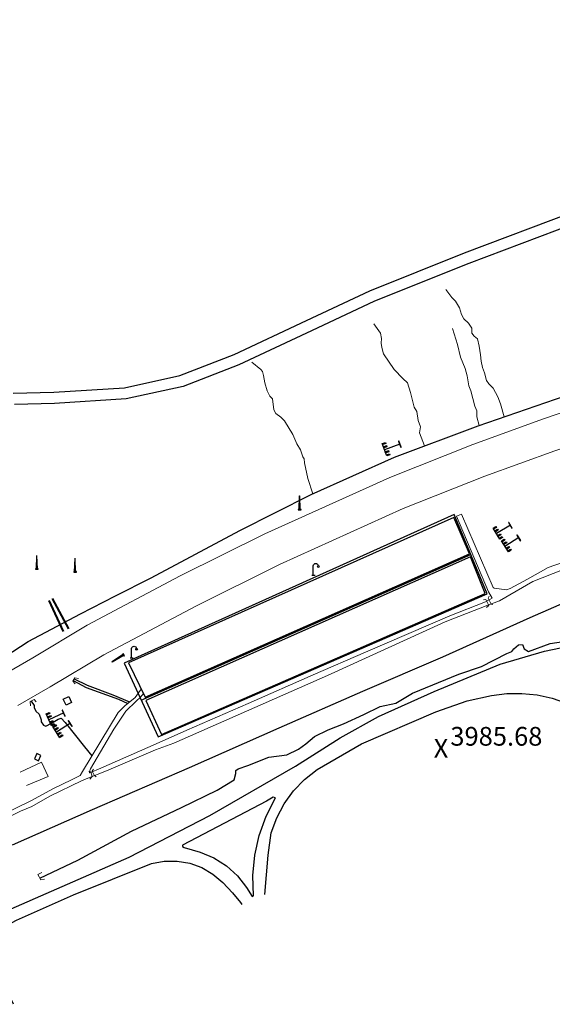
# Model space of a CAD drawing. Units: metres. Extents: x 373700 to 390935, y 8695532 to 8715362.
# Drawn here: x 385769 to 385883, y 8714311 to 8714521 of the extents above; entities that cross this region are included whole.
import ezdxf

# ---------------------------------------------------------------- set-up
doc = ezdxf.new("R2010")
doc.units = ezdxf.units.M
doc.header["$MEASUREMENT"] = 0
doc.linetypes.add('DGN Style 2', pattern=[2528.475547414988, 1517.085328448993, -1011.390218965995])
doc.linetypes.add('DGN Style 4', pattern=[4048.089351411396, 2022.780437931991, -1011.390218965995, 2.528475547414988, -1011.390218965995])
for name, color, linetype, lineweight in [('Alcantarilla', 1, 'Continuous', 13), ('Canal', 5, 'Continuous', 13), ('Carretera Asfaltada', 1, 'Continuous', 13), ('Pared_Muro', 120, 'Continuous', 13), ('Quebrada', 4, 'DGN Style 4', 13), ('Tuberia', 9, 'Continuous', 40)]:
    doc.layers.add(name, color=color, linetype=linetype, lineweight=lineweight)
for name, color, linetype in [('Area Construida', 7, 'Continuous'), ('Carretera Afirmada', 1, 'DGN Style 2'), ('Cotas', 7, 'Continuous'), ('Drenaje', 4, 'DGN Style 4'), ('Linea_Concreto', 9, 'Continuous'), ('Linea_Tren', 7, 'Continuous'), ('Poste', 7, 'Continuous'), ('Poste_Alta Tension', 7, 'Continuous'), ('Poste_Luz', 7, 'Continuous'), ('Tanque_Reservorio', 4, 'Continuous')]:
    doc.layers.add(name, color=color, linetype=linetype)
doc.styles.add('Style-Arial', font='arial.ttf')

# ---------------------------------------------------------------- blocks, each defined once
blk = doc.blocks.new('ELVTXT_110')
at = {"layer": 'Cotas', "color": 7, "linetype": 'Continuous', "lineweight": 0, "char_height": 4, "line_spacing_factor": 0.7228915662650602, "style": 'Style-Arial'}
for s, insert, attachment_point in [('3985.68', (2, -0.1768292683991604), 7), ('X', (0, -1.164153218269348e-10), 5)]:
    blk.add_mtext(s, dxfattribs=dict(at, insert=insert, attachment_point=attachment_point))
blk = doc.blocks.new('PTELEF_1')
at = {"layer": 'Poste'}
for p, q in [((0.6529999999329448, -1.643999999971129), (-0.5109999999403954, -1.643999999971129)), ((-0.5109999999403954, -1.643999999971129), (-0.5109999999403954, -1.805999999982305)), ((-0.5109999999403954, -1.805999999982305), (0.6529999999329448, -1.805999999982305)), ((0.6529999999329448, -1.805999999982305), (0.6529999999329448, -1.643999999971129))]:
    blk.add_line(p, q, dxfattribs=at)
at = {"layer": 'Poste', "flags": 128}
for points in [[(-0.1450000000186265, -1.805999999982305), (0.04699999978765845, 4.10999999998603), (0.06499999994412065, 4.152000000001863), (0.08300000010058284, 4.10999999998603)], [(0.2689999998547137, -1.805999999982305), (0.08300000010058284, 4.10999999998603)]]:
    blk.add_lwpolyline(points, dxfattribs=at)
blk = doc.blocks.new('POSTE_1')
at = {"layer": 'Poste'}
blk.add_blockref('PTELEF_1', (-0.07099999999627471, 1.805999999167398), dxfattribs=at)
blk = doc.blocks.new('PTELEF_2')
at = {"layer": 'Poste'}
for p, q in [((0.6530000001657754, -1.643999999854714), (-0.5109999997075647, -1.644000000320375)), ((-0.5109999997075647, -1.644000000320375), (-0.5109999997075647, -1.80599999986589)), ((-0.5109999997075647, -1.80599999986589), (0.6530000003986061, -1.80599999986589)), ((0.6530000003986061, -1.80599999986589), (0.6530000001657754, -1.643999999854714))]:
    blk.add_line(p, q, dxfattribs=at)
at = {"layer": 'Poste', "flags": 128}
for points in [[(-0.1449999993201345, -1.805999999400228), (0.04700000025331974, 4.110000000335276), (0.06500000040978193, 4.152000000234693), (0.08300000056624413, 4.110000000335276)], [(0.2690000005532056, -1.80599999986589), (0.08300000056624413, 4.110000000335276)]]:
    blk.add_lwpolyline(points, dxfattribs=at)
blk = doc.blocks.new('POSTE_2')
at = {"layer": 'Poste'}
blk.add_blockref('PTELEF_2', (-0.071000000461936, 1.806000001728535), dxfattribs=at)
blk = doc.blocks.new('POST_1_1')
at = {"layer": 'Poste_Luz'}
for p, q in [((-0.08104000054299831, -2.328306436538696e-10), (-0.08104000054299831, 6.485999999800697)), ((-1.139040000736713, -2.328306436538696e-10), (1.138959999196231, -2.328306436538696e-10))]:
    blk.add_line(p, q, dxfattribs=at)
blk.add_circle((3.382167008705437, 5.939226383809), 0.60480545032627, dxfattribs=at)
at = {"layer": 'Poste_Luz', "extrusion": (0, 0, -1)}
blk.add_arc((-1.658974369056523, 6.263389243045822), 1.753417925762803, 7.294883333333325, 170.7915277777778, dxfattribs=at)
blk = doc.blocks.new('LUMI_1')
at = {"layer": 'Poste_Luz', "xscale": 5, "yscale": 5, "zscale": 5}
blk.add_blockref('POST_1_1', (5.695200007408857, 1.862645149230957e-09, 7.450580596923828e-09), dxfattribs=at)
blk = doc.blocks.new('LUM_1')
at = {"layer": 'Poste_Luz', "xscale": 2.5, "yscale": 2.5, "zscale": 2.5}
blk.add_blockref('LUMI_1', (0, 7.450580596923828e-09, -1.490116119384766e-08), dxfattribs=at)
blk = doc.blocks.new('*U262')
at = {"layer": 'Poste_Alta Tension', "flags": 128}
for points in [[(-2.000090827932581, 2.518276753369719), (2.000090828165412, 2.518276753369719)], [(0.03632643609307706, -2.502250384073704), (0.01923164259642363, 2.518276752904058)]]:
    blk.add_lwpolyline(points, dxfattribs=at)
at = {"layer": 'Poste_Alta Tension'}
for points in [[(-2.000090828048997, 2.497976686339825), (-1.64110016648192, 2.497976685874164), (-1.64110016671475, 1.518231338821352), (-2.000090828048997, 1.518231339287013)], [(-1.000045414082706, 2.497976686339825), (-0.6410547525156289, 2.497976685874164), (-0.6410547525156289, 1.518231339287013), (-1.000045414082706, 1.518231339287013)], [(0.634644205099903, 2.497976686339825), (1.000045414199121, 2.497976685874164), (1.000045414199121, 1.518231339287013), (0.634644205099903, 1.518231339287013)], [(1.656058110995218, 2.497976685874164), (2.000090828165412, 2.497976685874164), (2.000090828165412, 1.518231339287013), (1.656058110995218, 1.518231339287013)], [(-1.000045414082706, -2.502250384073704), (1.015003358246759, -2.502250384539366), (1.015003358363174, -2.36442361259833), (-1.000045413966291, -2.36442361259833)]]:
    blk.add_3dface(points, dxfattribs=at)
blk = doc.blocks.new('TENSIN_7')
at = {"layer": 'Poste_Alta Tension'}
blk.add_blockref('*U262', (-0.01923164271283895, 2.461650250013918), dxfattribs=at)
blk = doc.blocks.new('P.A.T._7')
at = {"layer": 'Poste_Alta Tension', "xscale": 0.04999786073483263, "yscale": 0.04999786073483263, "zscale": 0.04999786073483263}
blk.add_blockref('TENSIN_7', (0.004059839731780812, 0.001014959940221161), dxfattribs=at)
blk = doc.blocks.new('PAT_15')
at = {"layer": 'Poste_Alta Tension', "xscale": 15.00010074514091, "yscale": 15.00010074514091, "zscale": 15.00010074514091}
blk.add_blockref('P.A.T._7', (-0.084936691011535, -2.328306436538696e-10), dxfattribs=at)
blk = doc.blocks.new('PAT_14')
at = {"layer": 'Poste_Alta Tension', "xscale": 0.2599981761526133, "yscale": 0.2599981761526133, "zscale": 0.2599981761526133}
blk.add_blockref('PAT_15', (0.01791670837701531, -0.00395834248047322), dxfattribs=at)
blk = doc.blocks.new('PSAT_7')
at = {"layer": 'Poste_Alta Tension', "xscale": 5.999999999999998, "yscale": 5.999999999999998, "zscale": 5.999999999999998}
blk.add_blockref('PAT_14', (-0.09750022715888917, -3.110007241833955), dxfattribs=at)
blk = doc.blocks.new('POAT_7')
at = {"layer": 'Poste_Alta Tension', "xscale": 0.7999981373516866, "yscale": 0.7999981373516866, "zscale": 0.7999981373516866}
blk.add_blockref('PSAT_7', (0.006000000168569386, 2.526000000536442), dxfattribs=at)
blk = doc.blocks.new('PO_ALT_7')
at = {"layer": 'Poste_Alta Tension', "xscale": 3, "yscale": 3, "zscale": 3}
blk.add_blockref('POAT_7', (0.0810000003548339, -9.313225746154785e-10), dxfattribs=at)
blk = doc.blocks.new('ALTA_T_7')
at = {"layer": 'Poste_Alta Tension', "xscale": 2, "yscale": 2, "zscale": 2}
blk.add_blockref('PO_ALT_7', (5.658000000054017, 1.862645149230957e-09), dxfattribs=at)
blk = doc.blocks.new('POST_A_7')
at = {"layer": 'Poste_Alta Tension', "xscale": 2.5, "yscale": 2.5, "zscale": 2.5}
blk.add_blockref('ALTA_T_7', (-4.656612873077393e-10, 0), dxfattribs=at)
blk = doc.blocks.new('POST_7')
at = {"layer": 'Poste_Alta Tension', "rotation": 359.6258203546563}
blk.add_blockref('POST_A_7', (-14.43450436368585, 0.1586209163069725), dxfattribs=at)
blk = doc.blocks.new('*U537')
at = {"layer": 'Poste_Alta Tension', "flags": 128}
for points in [[(-2.000090828281827, 2.518276753369719), (2.000090828165412, 2.518276752904058)], [(0.03632643597666174, -2.502250384539366), (0.01923164259642363, 2.518276753369719)]]:
    blk.add_lwpolyline(points, dxfattribs=at)
at = {"layer": 'Poste_Alta Tension'}
for points in [[(-2.000090828165412, 2.497976685874164), (-1.64110016671475, 2.497976685408503), (-1.64110016671475, 1.518231339287013), (-2.000090828048997, 1.518231339287013)], [(-1.000045414199121, 2.497976685874164), (-0.6410547525156289, 2.497976685874164), (-0.6410547525156289, 1.518231338821352), (-1.000045414082706, 1.518231338821352)], [(0.634644205099903, 2.497976685874164), (1.000045414082706, 2.497976685874164), (1.000045414199121, 1.518231338821352), (0.634644205099903, 1.518231339287013)], [(1.656058110878803, 2.497976686339825), (2.000090828048997, 2.497976685874164), (2.000090828165412, 1.518231339287013), (1.656058110878803, 1.518231339287013)], [(-1.000045413966291, -2.502250384539366), (1.015003358130343, -2.502250384539366), (1.015003358363174, -2.36442361259833), (-1.000045414199121, -2.36442361259833)]]:
    blk.add_3dface(points, dxfattribs=at)
blk = doc.blocks.new('TENSIN_32')
at = {"layer": 'Poste_Alta Tension'}
blk.add_blockref('*U537', (-0.01923164259642363, 2.461650250013918), dxfattribs=at)
blk = doc.blocks.new('P.A.T._32')
at = {"layer": 'Poste_Alta Tension', "xscale": 0.04999786073483262, "yscale": 0.04999786073483262, "zscale": 0.04999786073483262}
blk.add_blockref('TENSIN_32', (0.00405983973905677, 0.001014959940221161), dxfattribs=at)
blk = doc.blocks.new('PAT_65')
at = {"layer": 'Poste_Alta Tension', "xscale": 15.00010074514091, "yscale": 15.00010074514091, "zscale": 15.00010074514091}
blk.add_blockref('P.A.T._32', (-0.0849366910988465, 2.328306436538696e-10), dxfattribs=at)
blk = doc.blocks.new('PAT_64')
at = {"layer": 'Poste_Alta Tension', "xscale": 0.2599981761526133, "yscale": 0.2599981761526133, "zscale": 0.2599981761526133}
blk.add_blockref('PAT_65', (0.01791670836973935, -0.00395834248047322), dxfattribs=at)
blk = doc.blocks.new('PSAT_32')
at = {"layer": 'Poste_Alta Tension', "xscale": 5.999999999999999, "yscale": 5.999999999999999, "zscale": 5.999999999999999}
blk.add_blockref('PAT_64', (-0.09750022704247385, -3.110007241368294), dxfattribs=at)
blk = doc.blocks.new('POAT_32')
at = {"layer": 'Poste_Alta Tension', "xscale": 0.7999981373516868, "yscale": 0.7999981373516868, "zscale": 0.7999981373516868}
blk.add_blockref('PSAT_32', (0.006000000168569386, 2.526000000070781), dxfattribs=at)
blk = doc.blocks.new('PO_ALT_32')
at = {"layer": 'Poste_Alta Tension', "xscale": 3, "yscale": 3, "zscale": 3}
blk.add_blockref('POAT_32', (0.08099999977275729, 0), dxfattribs=at)
blk = doc.blocks.new('ALTA_T_32')
at = {"layer": 'Poste_Alta Tension', "xscale": 2, "yscale": 2, "zscale": 2}
blk.add_blockref('PO_ALT_32', (5.657999999821186, -1.862645149230957e-09), dxfattribs=at)
blk = doc.blocks.new('POST_A_32')
at = {"layer": 'Poste_Alta Tension', "xscale": 2.5, "yscale": 2.5, "zscale": 2.5}
blk.add_blockref('ALTA_T_32', (0, -7.450580596923828e-09), dxfattribs=at)
blk = doc.blocks.new('POST_32')
at = {"layer": 'Poste_Alta Tension', "rotation": 359.6258203546563}
blk.add_blockref('POST_A_32', (-14.43450440838933, 0.1586209312081337, 7.450580596923828e-09), dxfattribs=at)
blk = doc.blocks.new('*U548')
at = {"layer": 'Poste_Alta Tension', "flags": 128}
for points in [[(-2.000090827932581, 2.518276753369719), (2.000090828281827, 2.518276753369719)], [(0.03632643620949239, -2.502250384073704), (0.01923164259642363, 2.518276752904058)]]:
    blk.add_lwpolyline(points, dxfattribs=at)
at = {"layer": 'Poste_Alta Tension'}
for points in [[(-2.000090828048997, 2.497976685874164), (-1.641100166598335, 2.497976686339825), (-1.641100166598335, 1.518231338821352), (-2.000090827932581, 1.518231339287013)], [(-1.000045413849875, 2.497976685874164), (-0.6410547525156289, 2.497976686339825), (-0.6410547523992136, 1.518231338821352), (-1.000045414082706, 1.518231339287013)], [(0.6346442053327337, 2.497976685874164), (1.000045414315537, 2.497976686339825), (1.000045414199121, 1.518231339287013), (0.634644205099903, 1.518231339287013)], [(1.656058110995218, 2.497976685874164), (2.000090828514658, 2.497976686339825), (2.000090828281827, 1.518231339287013), (1.656058110995218, 1.518231339287013)], [(-1.000045413849875, -2.502250384539366), (1.015003358479589, -2.502250384073704), (1.015003358363174, -2.36442361259833), (-1.000045413966291, -2.36442361259833)]]:
    blk.add_3dface(points, dxfattribs=at)
blk = doc.blocks.new('TENSIN_33')
at = {"layer": 'Poste_Alta Tension'}
blk.add_blockref('*U548', (-0.01923164259642363, 2.461650250013918), dxfattribs=at)
blk = doc.blocks.new('P.A.T._33')
at = {"layer": 'Poste_Alta Tension', "xscale": 0.04999786073483262, "yscale": 0.04999786073483262, "zscale": 0.04999786073483262}
blk.add_blockref('TENSIN_33', (0.004059839724504855, 0.001014959925669245), dxfattribs=at)
blk = doc.blocks.new('PAT_67')
at = {"layer": 'Poste_Alta Tension', "xscale": 15.00010074514091, "yscale": 15.00010074514091, "zscale": 15.00010074514091}
blk.add_blockref('P.A.T._33', (-0.08493669074960053, 4.656612873077393e-10), dxfattribs=at)
blk = doc.blocks.new('PAT_66')
at = {"layer": 'Poste_Alta Tension', "xscale": 0.2599981761526134, "yscale": 0.2599981761526134, "zscale": 0.2599981761526134}
blk.add_blockref('PAT_67', (0.01791670836973935, -0.00395834248047322), dxfattribs=at)
blk = doc.blocks.new('PSAT_33')
at = {"layer": 'Poste_Alta Tension', "xscale": 5.999999999999998, "yscale": 5.999999999999998, "zscale": 5.999999999999998}
blk.add_blockref('PAT_66', (-0.09750022715888917, -3.110007241833955), dxfattribs=at)
blk = doc.blocks.new('POAT_33')
at = {"layer": 'Poste_Alta Tension', "xscale": 0.7999981373516867, "yscale": 0.7999981373516867, "zscale": 0.7999981373516867}
blk.add_blockref('PSAT_33', (0.005999999935738742, 2.526000000070781), dxfattribs=at)
blk = doc.blocks.new('PO_ALT_33')
at = {"layer": 'Poste_Alta Tension', "xscale": 3, "yscale": 3, "zscale": 3}
blk.add_blockref('POAT_33', (0.08100000023841858, 9.313225746154785e-10), dxfattribs=at)
blk = doc.blocks.new('ALTA_T_33')
at = {"layer": 'Poste_Alta Tension', "xscale": 2, "yscale": 2, "zscale": 2}
blk.add_blockref('PO_ALT_33', (5.657999998889863, -1.862645149230957e-09), dxfattribs=at)
blk = doc.blocks.new('POST_A_33')
at = {"layer": 'Poste_Alta Tension', "xscale": 2.500000000000001, "yscale": 2.500000000000001, "zscale": 2.500000000000001}
blk.add_blockref('ALTA_T_33', (1.862645149230957e-09, 0), dxfattribs=at)
blk = doc.blocks.new('POST_33')
at = {"layer": 'Poste_Alta Tension', "rotation": 359.6258203546563}
blk.add_blockref('POST_A_33', (-14.43450442515314, 0.1586209163069725, 7.450580596923828e-09), dxfattribs=at)
blk = doc.blocks.new('*U559')
at = {"layer": 'Poste_Alta Tension', "flags": 128}
for points in [[(-2.000090828048997, 2.518276753369719), (2.000090828165412, 2.518276753369719)], [(0.03632643609307706, -2.502250384539366), (0.01923164259642363, 2.518276753369719)]]:
    blk.add_lwpolyline(points, dxfattribs=at)
at = {"layer": 'Poste_Alta Tension'}
for points in [[(-2.000090827816166, 2.497976686339825), (-1.641100166365504, 2.497976686339825), (-1.641100166598335, 1.518231339287013), (-2.000090827932581, 1.518231339287013)], [(-1.000045413849875, 2.497976685874164), (-0.6410547525156289, 2.497976685874164), (-0.6410547525156289, 1.518231339752674), (-1.000045413966291, 1.518231339287013)], [(0.6346442053327337, 2.497976686339825), (1.000045414315537, 2.497976685874164), (1.000045414315537, 1.518231339752674), (0.6346442052163184, 1.518231339287013)], [(1.656058110995218, 2.497976686339825), (2.000090828398243, 2.497976685874164), (2.000090828165412, 1.518231339287013), (1.656058111111633, 1.518231339287013)], [(-1.000045413849875, -2.502250384073704), (1.015003358479589, -2.502250384539366), (1.015003358479589, -2.36442361259833), (-1.000045413849875, -2.36442361259833)]]:
    blk.add_3dface(points, dxfattribs=at)
blk = doc.blocks.new('TENSIN_34')
at = {"layer": 'Poste_Alta Tension'}
blk.add_blockref('*U559', (-0.01923164294566959, 2.461650249548256), dxfattribs=at)
blk = doc.blocks.new('P.A.T._34')
at = {"layer": 'Poste_Alta Tension', "xscale": 0.04999786073483259, "yscale": 0.04999786073483259, "zscale": 0.04999786073483259}
blk.add_blockref('TENSIN_34', (0.004059839753608685, 0.001014959940221161), dxfattribs=at)
blk = doc.blocks.new('PAT_69')
at = {"layer": 'Poste_Alta Tension', "xscale": 15.00010074514091, "yscale": 15.00010074514091, "zscale": 15.00010074514091}
blk.add_blockref('P.A.T._34', (-0.0849366910988465, 0), dxfattribs=at)
blk = doc.blocks.new('PAT_68')
at = {"layer": 'Poste_Alta Tension', "xscale": 0.2599981761526133, "yscale": 0.2599981761526133, "zscale": 0.2599981761526133}
blk.add_blockref('PAT_69', (0.01791670836973935, -0.003958342538680881), dxfattribs=at)
blk = doc.blocks.new('PSAT_34')
at = {"layer": 'Poste_Alta Tension', "xscale": 5.999999999999997, "yscale": 5.999999999999997, "zscale": 5.999999999999997}
blk.add_blockref('PAT_68', (-0.09750022669322789, -3.110007240902632), dxfattribs=at)
blk = doc.blocks.new('POAT_34')
at = {"layer": 'Poste_Alta Tension', "xscale": 0.7999981373516865, "yscale": 0.7999981373516865, "zscale": 0.7999981373516865}
blk.add_blockref('PSAT_34', (0.005999999935738742, 2.526000000070781), dxfattribs=at)
blk = doc.blocks.new('PO_ALT_34')
at = {"layer": 'Poste_Alta Tension', "xscale": 2.999999999999999, "yscale": 2.999999999999999, "zscale": 2.999999999999999}
blk.add_blockref('POAT_34', (0.080999999307096, 0), dxfattribs=at)
blk = doc.blocks.new('ALTA_T_34')
at = {"layer": 'Poste_Alta Tension', "xscale": 2, "yscale": 2, "zscale": 2}
blk.add_blockref('PO_ALT_34', (5.657999999821186, 0), dxfattribs=at)
blk = doc.blocks.new('POST_A_34')
at = {"layer": 'Poste_Alta Tension', "xscale": 2.5, "yscale": 2.5, "zscale": 2.5}
blk.add_blockref('ALTA_T_34', (3.725290298461914e-09, 0), dxfattribs=at)
blk = doc.blocks.new('POST_34')
at = {"layer": 'Poste_Alta Tension', "rotation": 359.6258203546563}
blk.add_blockref('POST_A_34', (-14.43450441770256, 0.1586209461092949), dxfattribs=at)
blk = doc.blocks.new('*U570')
at = {"layer": 'Poste_Alta Tension', "flags": 128}
for points in [[(-2.000090828281827, 2.518276752904058), (2.000090828048997, 2.51827675383538)], [(0.03632643586024642, -2.502250384073704), (0.0192316424800083, 2.518276753369719)]]:
    blk.add_lwpolyline(points, dxfattribs=at)
at = {"layer": 'Poste_Alta Tension'}
for points in [[(-2.000090828281827, 2.497976686339825), (-1.64110016671475, 2.497976686339825), (-1.641100166831166, 1.518231339287013), (-2.000090828281827, 1.518231338821352)], [(-1.000045414199121, 2.497976686339825), (-0.6410547526320443, 2.497976686339825), (-0.6410547527484596, 1.518231339287013), (-1.000045414082706, 1.518231339287013)], [(0.6346442048670724, 2.497976686339825), (1.000045413966291, 2.497976686339825), (1.000045413849875, 1.518231339287013), (0.6346442049834877, 1.518231339752674)], [(1.656058110762388, 2.497976686339825), (2.000090827932581, 2.497976686339825), (2.000090827932581, 1.518231339752674), (1.656058110762388, 1.518231339287013)], [(-1.000045414199121, -2.502250384539366), (1.015003358013928, -2.502250384073704), (1.015003358130343, -2.36442361259833), (-1.000045414199121, -2.36442361259833)]]:
    blk.add_3dface(points, dxfattribs=at)
blk = doc.blocks.new('TENSIN_35')
at = {"layer": 'Poste_Alta Tension'}
blk.add_blockref('*U570', (-0.01923164253821597, 2.461650250013918), dxfattribs=at)
blk = doc.blocks.new('P.A.T._35')
at = {"layer": 'Poste_Alta Tension', "xscale": 0.04999786073483262, "yscale": 0.04999786073483262, "zscale": 0.04999786073483262}
blk.add_blockref('TENSIN_35', (0.004059839728142833, 0.001014959925669245), dxfattribs=at)
blk = doc.blocks.new('PAT_71')
at = {"layer": 'Poste_Alta Tension', "xscale": 15.00010074514091, "yscale": 15.00010074514091, "zscale": 15.00010074514091}
blk.add_blockref('P.A.T._35', (-0.0849366910988465, 0), dxfattribs=at)
blk = doc.blocks.new('PAT_70')
at = {"layer": 'Poste_Alta Tension', "xscale": 0.2599981761526133, "yscale": 0.2599981761526133, "zscale": 0.2599981761526133}
blk.add_blockref('PAT_71', (0.01791670839884318, -0.003958342596888542), dxfattribs=at)
blk = doc.blocks.new('PSAT_35')
at = {"layer": 'Poste_Alta Tension', "xscale": 5.999999999999998, "yscale": 5.999999999999998, "zscale": 5.999999999999998}
blk.add_blockref('PAT_70', (-0.09750022704247385, -3.110007241368294), dxfattribs=at)
blk = doc.blocks.new('POAT_35')
at = {"layer": 'Poste_Alta Tension', "xscale": 0.7999981373516866, "yscale": 0.7999981373516866, "zscale": 0.7999981373516866}
blk.add_blockref('PSAT_35', (0.006000000168569386, 2.526000001002103), dxfattribs=at)
blk = doc.blocks.new('PO_ALT_35')
at = {"layer": 'Poste_Alta Tension', "xscale": 3, "yscale": 3, "zscale": 3}
blk.add_blockref('POAT_35', (0.08100000000558794, -9.313225746154785e-10), dxfattribs=at)
blk = doc.blocks.new('ALTA_T_35')
at = {"layer": 'Poste_Alta Tension', "xscale": 2, "yscale": 2, "zscale": 2}
blk.add_blockref('PO_ALT_35', (5.658000000286847, 0), dxfattribs=at)
blk = doc.blocks.new('POST_A_35')
at = {"layer": 'Poste_Alta Tension', "xscale": 2.5, "yscale": 2.5, "zscale": 2.5}
blk.add_blockref('ALTA_T_35', (-9.313225746154785e-10, 0), dxfattribs=at)
blk = doc.blocks.new('POST_35')
at = {"layer": 'Poste_Alta Tension', "rotation": 359.6258203546563}
blk.add_blockref('POST_A_35', (-14.43450440932065, 0.1586209237575531), dxfattribs=at)

msp = doc.modelspace()

# ---------------------------------------------------------------- linework, layer by layer
at = {"layer": 'Alcantarilla'}
for points in [[(385867.8019959263, 8714397.248811323, 3987.129996995907), (385868.3114641688, 8714397.354147801, 3987.549996995833), (385868.9893329907, 8714396.065297889, 3987.549996995833), (385868.4427307455, 8714395.630065134, 3987.325296628289)], [(385869.8462240754, 8714396.292320298, 3987.059996995609), (385869.4773627843, 8714396.339648154, 3987.602496995591), (385868.795676263, 8714397.650566494, 3987.602496995591), (385869.0272932919, 8714398.047233086, 3987.19999699574)], [(385780.5041338401, 8714379.322873008, 3988.933364478871), (385779.9698451192, 8714379.858817939, 3989.318364478648), (385780.4239365843, 8714380.59540742, 3989.318364478648), (385781.1716639441, 8714380.479879135, 3989.143364478834)], [(385770.9659758189, 8714374.649930855, 3987.844165961258), (385770.8742303716, 8714375.52687905, 3988.859165960923), (385771.6925410633, 8714375.970004333, 3988.859165960923), (385772.1428804095, 8714375.440372277, 3988.439165960997)], [(385784.9577007331, 8714359.461861072, 3987.882496995386), (385784.5199252127, 8714359.783575615, 3988.319996995386), (385784.0906367716, 8714360.634744052, 3988.319996995386), (385784.4270323538, 8714361.109430635, 3988.144996995572)], [(385783.6600613541, 8714358.968927488, 3988.144996995572), (385784.133475044, 8714359.545640212, 3988.319996995386), (385783.8115107401, 8714360.539002014, 3988.319996995386), (385783.4076700287, 8714360.611962313, 3988.022496995516)], [(385773.9355420601, 8714337.571173267, 3986.376099973451), (385773.1528987249, 8714337.432782745, 3987.636099973693), (385772.4938356727, 8714338.575048571, 3987.566099973395), (385773.3527505978, 8714339.04904231, 3986.866099973675)]]:
    msp.add_polyline3d(points, dxfattribs=at)
at = {"layer": 'Area Construida'}
for points in [[(385779.7229516814, 8714375.348049415, 3990.897129421122), (385778.5533476989, 8714374.792202283, 3990.897129421122), (385777.9565288674, 8714376.048018211, 3990.897129421122), (385779.1261328501, 8714376.603865344, 3990.897129421122)], [(385772.6475748888, 8714362.900594184, 3990.897129421122), (385773.1465585637, 8714364.022014892, 3990.897129421122), (385772.2814164958, 8714364.406965666, 3990.897129421122), (385771.7824328206, 8714363.285544958, 3990.897129421122)]]:
    msp.add_3dface(points, dxfattribs=at)
at = {"layer": 'Canal'}
for points in [[(385795.0898126191, 8714377.254857218, 3987.679996996187), (385794.4336443683, 8714376.473090064, 3987.57586447848), (385793.5224631694, 8714375.645130098, 3987.57586447848), (385791.35509876, 8714373.51261749, 3987.738717291504), (385788.7460631258, 8714369.660246, 3987.768364478834), (385783.7832495039, 8714361.140148086, 3987.868818627205), (385783.568306827, 8714360.569076467, 3987.851318627596), (385783.5344183792, 8714360.344561508, 3987.781318627298), (385783.6120546297, 8714360.290278183, 3987.746318627615), (385785.9426337499, 8714361.280282764, 3987.872496995144), (385797.7857404246, 8714366.530903323, 3987.769603957888), (385804.3849734955, 8714369.45220884, 3987.769603957888), (385817.4778397367, 8714375.123902624, 3987.541313261725), (385831.3974384158, 8714381.246577222, 3987.462397588417), (385842.5794521009, 8714386.11826389, 3987.347938882653), (385860.6101847866, 8714393.821470898, 3987.1200899221), (385868.2605729289, 8714396.831265818, 3986.969154709484), (385869.6691803851, 8714397.630974026, 3986.969154709484), (385868.9063478739, 8714398.96861564, 3986.969154709484), (385862.0479857954, 8714415.16023675, 3987.441654709633), (385863.1090292758, 8714415.60151804, 3987.441654709633), (385869.8969895875, 8714399.910973078, 3986.97839453537), (385870.1437702121, 8714399.745977119, 3986.97839453537), (385872.7793325507, 8714399.391700316, 3986.97839453537), (385873.5289830151, 8714399.713222722, 3986.97839453537), (385877.2533131123, 8714401.672211545, 3986.962496995926), (385881.6899777926, 8714404.14113797, 3986.962496995926), (385889.246417792, 8714406.844365971, 3986.858234299812)], [(385765.773258114, 8714350.622711174, 3987.978364478797), (385768.7793324296, 8714352.114246514, 3987.978364478797), (385771.1869685745, 8714353.097875636, 3987.978364478797), (385775.0355772369, 8714355.34134829, 3987.978364478797), (385781.808727717, 8714358.629658932, 3987.943364478648), (385782.8360999452, 8714359.019174792, 3987.872496995609), (385787.1574643012, 8714360.729815267, 3987.872496995144), (385797.6993553245, 8714365.216490341, 3987.784996995237), (385801.5977877683, 8714366.63711929, 3987.627496995497), (385834.4705653111, 8714381.100089855, 3987.452496995218), (385859.5972342542, 8714392.572284399, 3987.137496995274), (385868.7742869356, 8714396.117175445, 3986.96249699546), (385871.271328772, 8714397.067197273, 3986.96249699546), (385878.3612619587, 8714401.18787599, 3986.96249699546), (385893.0500230754, 8714406.980856681, 3986.82249699533)], [(385763.6899156808, 8714350.798198437, 3988.188364478759), (385771.1680851176, 8714354.378585929, 3987.978364478797), (385775.7149447326, 8714356.895170914, 3987.978364478797), (385779.7337344899, 8714358.831168035, 3987.978364478797), (385781.5355298112, 8714359.750378806, 3987.978364478797), (385782.069964065, 8714360.62240608, 3987.978364478797), (385789.6751110211, 8714373.173785707, 3987.771777687594), (385791.1195882049, 8714374.620385317, 3987.768364478834), (385793.3284673656, 8714376.42735938, 3987.57586447848), (385794.0555157112, 8714377.393097183, 3987.575864478946), (385794.6240314918, 8714378.210754318, 3987.679996996187)]]:
    msp.add_polyline3d(points, dxfattribs=at)
at = {"layer": 'Carretera Afirmada'}
for points in [[(385767.2434724704, 8714441.399394229, 4008.352999999654), (385775.9503356661, 8714441.615203097, 4007.243999999948), (385791.0560348521, 8714442.582767606, 4004.909999999683), (385802.879773675, 8714445.169912478, 4003.998999999836), (385814.5130277004, 8714449.696891317, 4003.608000000007), (385829.9942959237, 8714456.916791582, 4003.301999999676), (385843.5140561813, 8714463.295119528, 4003.415000000037), (385863.7792884107, 8714471.402104788, 4003.139999999665), (385887.2549188675, 8714480.240101535, 4002.884999999776), (385895.8822139779, 8714483.279766455, 4002.73499999987), (385907.4560128518, 8714487.357576475, 4002.290999999736), (385933.5914425449, 8714498.176866576, 4002.085999999661), (385942.9156190862, 8714502.397467654, 4002.155999999959), (385959.5397102956, 8714509.92238494, 4002.11297410354), (385990.2391414465, 8714524.31489222, 4001.960888536181), (386020.8036036987, 8714537.813821957, 4001.838999999687), (386064.9538085591, 8714557.602471326, 4001.49199999962), (386077.0852741783, 8714563.034847818, 4001.535999999847)], [(386078.0588447754, 8714560.811262453, 4001.49653070746), (386021.7906111639, 8714535.596249366, 4001.796425255015), (385991.2447661739, 8714522.105542026, 4001.977447665762), (385960.5554065206, 8714507.717756465, 4002.116320023313), (385934.5563831085, 8714495.949263483, 4002.117999999784), (385922.9994562597, 8714491.165039703, 4002.11699999962), (385908.3241549206, 8714485.089901686, 4002.26099999994), (385888.0859276284, 8714477.959343523, 4002.856999999844), (385864.6577697482, 8714469.139219034, 4002.973404817749), (385844.4835533169, 8714461.0686441, 4003.094000000041), (385831.0250979522, 8714454.719238466, 4003.165999999736), (385815.4671336964, 8714447.463569961, 4003.457999999635), (385803.5835802716, 8714442.839189304, 4003.976999999955), (385791.3949733214, 8714440.172207866, 4005.024999999907), (385776.0580280449, 8714439.189831367, 4007.219999999739), (385767.4944502513, 8714438.97757398, 4008.345999999903)], [(385764.5324609841, 8714330.246350963, 3987.753000000026), (385792.0218393162, 8714342.261336012, 3987.27176291123), (385809.295924562, 8714351.198962837, 3986.967553300783), (385827.6209786828, 8714361.756635007, 3986.591000000015), (385837.1579593949, 8714367.793131894, 3986.51099999994), (385845.3962319144, 8714372.375851983, 3986.506000000052), (385857.2937313479, 8714377.704983393, 3986.805999999866), (385871.406836644, 8714383.50190259, 3986.727999999654), (385880.8677305556, 8714386.2924886, 3986.628999999724), (385891.1035672221, 8714388.40239552, 3986.172999999952), (385906.6474404454, 8714393.804043336, 3985.831999999937), (385931.8394981704, 8714403.256352078, 3985.743999999948), (385951.3220121628, 8714410.040273957, 3985.791999999899), (385975.9186265105, 8714418.866701022, 3985.789133046754), (385993.0496667533, 8714423.718347289, 3985.785190879367), (386014.9648058605, 8714429.455026437, 3985.794999999925), (386026.9903822527, 8714431.232753087, 3985.707999999635), (386038.4116987572, 8714432.332603244, 3985.569999999832), (386043.9879821124, 8714432.908952992, 3985.381000000052), (386047.5734214014, 8714433.279534416, 3985.337182681076)], [(385821.082327805, 8714334.350653242, 3986.874022621196), (385821.7410025564, 8714342.752149642, 3986.77112687286), (385822.4412018303, 8714347.509483647, 3986.713338350412), (385823.6160411965, 8714350.698177014, 3986.675595938694), (385825.2167731675, 8714353.695837328, 3986.635995335877), (385827.2131963773, 8714356.445907071, 3986.603544339538), (385829.5676438673, 8714358.896500064, 3986.579819886945), (385832.2356937539, 8714361.001380427, 3986.565495801624), (385841.7211695851, 8714366.494928658, 3986.552804572042), (385857.6282734198, 8714373.312719664, 3986.54256473342), (385864.3692642481, 8714375.681221005, 3986.540798425209), (385869.5723739688, 8714376.841712367, 3986.534328309819), (385872.8023905871, 8714377.239683928, 3986.52439413825), (385876.0581112541, 8714377.272896554, 3986.50602788385), (385879.298059769, 8714376.940927133, 3986.478999999817), (385882.4809608611, 8714376.248004785, 3986.454534822144), (385885.5662660128, 8714375.20295698, 3986.436248475686), (385889.5910492013, 8714372.832063109, 3986.417628640309), (385894.3457340878, 8714369.049055262, 3986.395000000019), (385896.4390628494, 8714367.26566711, 3986.383468157146)], [(385767.294468222, 8714310.856692906, 3987.908367673401), (385762.7941883134, 8714319.868142763, 3987.92080880655), (385762.0628725197, 8714321.986020349, 3987.922864648513), (385761.9729419346, 8714323.237782512, 3987.920321515761), (385762.6146543396, 8714324.884925216, 3987.898000000045), (385763.8250937862, 8714326.08460774, 3987.868999999948), (385765.4653766847, 8714327.479878746, 3987.832124019042), (385767.9617000308, 8714328.81574815, 3987.776819775812), (385780.1648172222, 8714334.21787007, 3987.52438684646), (385796.8153085655, 8714340.92230486, 3987.207250087522), (385799.5196638501, 8714341.435799643, 3987.169999999925), (385802.2722787638, 8714341.459571619, 3987.123250240926), (385804.9851953981, 8714340.992861168, 3987.084531702567), (385807.5717243773, 8714340.050581701, 3987.054969042074), (385809.9492149539, 8714338.662843108, 3987.034250046592), (385812.04169606, 8714336.873989614, 3987.019654685631), (385814.14505207, 8714334.657861628, 3987.003494926728), (385815.8756598514, 8714332.624547444, 3986.986000000034), (385816.1371250933, 8714332.190641722, 3986.984896500595)]]:
    msp.add_polyline3d(points, dxfattribs=at)
msp.add_polyline3d([(385803.8359894585, 8714344.366533618, 3987.086999999825), (385807.2079776917, 8714343.390274635, 3987.060999999754), (385810.1501635355, 8714342.178880023, 3987.030859374907), (385812.8363925924, 8714340.473562486, 3986.99368749978), (385815.1845508053, 8714338.326451067, 3986.958447581623), (385817.1228584431, 8714335.803179787, 3986.932287164498), (385818.3489630399, 8714333.876574507, 3986.920060120523), (385818.6101988163, 8714333.996382615, 3986.919353506062), (385818.4958757935, 8714338.350990288, 3986.877333763987), (385818.921081241, 8714342.689831832, 3986.84143480286), (385819.8791845574, 8714346.945247885, 3986.801862703171), (385821.3552451958, 8714351.050880006, 3986.760065305978), (385823.3262456479, 8714354.942705473, 3986.716999999713), (385822.8629475511, 8714355.095883876, 3986.727999999654), (385821.3863943683, 8714354.2205142, 3986.756124941166), (385803.4643865705, 8714344.83500584, 3987.092999999877), (385803.4144604732, 8714344.598553037, 3987.091000000015)], close=True, dxfattribs=at)
at = {"layer": 'Carretera Asfaltada'}
for points in [[(386414.8325154423, 8714648.64634122, 3985.388771747705), (386350.16508783, 8714621.737746075, 3985.683492015582), (386312.9443538201, 8714606.542526817, 3985.82074751379), (386273.823536251, 8714590.434141133, 3985.931089972612), (386238.5359319996, 8714576.18810611, 3986.045450539328), (386202.7628443006, 8714561.241954232, 3986.180587427225), (386170.0311934294, 8714547.993117781, 3986.285922488198), (386148.1437178378, 8714538.986324228, 3986.382286779583), (386132.1468190998, 8714532.361722892, 3986.470849404577), (386107.0584099488, 8714521.601690281, 3986.664348467719), (386068.2689034315, 8714506.390833206, 3986.937529942952), (386048.1881181861, 8714498.199471364, 3987.073574103881), (386024.4080900287, 8714488.284788411, 3987.255447412375), (386007.0619198962, 8714481.18505611, 3987.380632547662), (385979.4230288835, 8714470.125311192, 3987.537940661423), (385954.7766125167, 8714461.295564434, 3987.708886468783), (385880.6583721247, 8714435.942854486, 3988.349975896999), (385865.5525019134, 8714430.475247791, 3988.491071325727), (385847.8136357216, 8714423.431481713, 3988.651195272338), (385821.0672812643, 8714411.368537126, 3988.859782750253), (385802.9694072725, 8714402.388917996, 3988.982167144772), (385783.062141648, 8714391.836833904, 3989.095563648734), (385771.4432877505, 8714384.896560734, 3989.156939078122), (385755.9344874222, 8714375.953902185, 3989.226866576355)], [(386081.9568031887, 8714503.996342117, 3986.90615848545), (386070.9615000538, 8714499.670415426, 3986.989607462194), (386050.9483687128, 8714491.50665099, 3987.129308572505), (386027.1722813572, 8714481.593611088, 3987.290792509913), (386009.7779331789, 8714474.474159667, 3987.430070288945), (385981.9895309547, 8714463.354587605, 3987.664778195787), (385957.173178592, 8714454.463960119, 3987.85832497105), (385883.0638629801, 8714429.114272598, 3988.394556268584), (385868.1209809675, 8714423.705659881, 3988.520930521656), (385850.6392239637, 8714416.763986968, 3988.663120941725), (385824.1654386737, 8714404.823974526, 3988.860012315679), (385806.2741739019, 8714395.946868658, 3988.993993821088), (385786.6160122636, 8714385.526825111, 3989.171999999788), (385775.1079557289, 8714378.652734369, 3989.219999999739), (385768.2383007284, 8714374.691565374, 3989.199000000022)]]:
    msp.add_polyline3d(points, dxfattribs=at)
at = {"layer": 'Drenaje', "extrusion": (0.04320134895593308, -0.04312828092407667, 0.9981350584128993), "elevation": -355188.7563908618, "flags": 128}
msp.add_lwpolyline([(6439767.572589481, 5873031.815059685), (6439768.574856736, 5873028.899841445), (6439770.961942721, 5873023.548050978), (6439772.433200752, 5873019.922055163)], dxfattribs=at)
at = {"layer": 'Drenaje'}
for points in [[(385759.0800633391, 8714381.016523246, 3988.583495573141), (385770.4320014201, 8714388.379000032, 3988.587999999989), (385781.6193531903, 8714394.284548046, 3988.662000000011), (385789.1124393123, 8714398.09451105, 3988.446999999695), (385796.7347780501, 8714401.970194332, 3988.42399999965), (385815.7029137863, 8714412.090557968, 3988.727999999654), (385830.9445326128, 8714419.75801935, 3988.543000000063), (385848.8252062006, 8714427.746167788, 3988.791999999899), (385866.690409956, 8714434.463332871, 3988.429999999702), (385897.7910866353, 8714445.124445485, 3988.024999999907), (385910.3224054736, 8714449.434199186, 3987.969000000041), (385924.6705043744, 8714454.390726006, 3987.579999999609), (385946.8760090393, 8714461.79857149, 3987.281999999657), (385955.891718159, 8714464.948884873, 3987.050999999978), (385971.3553113926, 8714470.35224961, 3986.486000000034), (385983.49476105, 8714475.333780887, 3986.365999999922), (385997.6015179805, 8714481.033220863, 3986.055999999866), (386029.846886025, 8714494.576346567, 3986.156999999657), (386049.0028773339, 8714502.230507687, 3985.873999999836), (386069.2603249261, 8714510.605750093, 3985.612999999896), (386085.8609617844, 8714517.827022381, 3985.986000000034)], [(385772.9544764666, 8714337.776681501, 3987.740999999922), (385781.0564393005, 8714341.617115121, 3987.653999999631), (385792.5450899929, 8714347.82153428, 3987.515999999829), (385803.2280369843, 8714352.910370728, 3987.315999999642), (385810.8782355241, 8714356.610557023, 3987.032999999821), (385814.4910431213, 8714358.842799975, 3986.983000000007), (385814.8203778095, 8714360.15307378, 3987.072999999858), (385814.8276686098, 8714360.815248255, 3987.168999999762), (385815.3639456655, 8714361.145808278, 3987.04899999965), (385817.4411422666, 8714361.886221515, 3986.957999999635), (385821.9421840748, 8714363.680208908, 3987.047999999952), (385825.7708879896, 8714364.181848818, 3986.648000000045), (385828.2268663077, 8714365.36079278, 3986.633999999613), (385829.8234545144, 8714366.469475498, 3986.74599999981), (385831.6615756371, 8714368.064232714, 3986.908999999985), (385834.6095737352, 8714369.464436414, 3986.898999999743), (385837.9046956238, 8714370.774068529, 3986.699999999721), (385842.2359991311, 8714372.793029264, 3986.447999999858), (385845.7041483314, 8714374.511574645, 3986.788999999873), (385849.0726091885, 8714375.220123997, 3986.74199999962), (385852.6694096287, 8714377.339215482, 3986.967999999877), (385862.5182840058, 8714381.417253524, 3986.863182631321), (385867.3826943543, 8714383.031954553, 3986.836043836083), (385872.8106815061, 8714385.780829411, 3986.806152443867), (385873.8673472567, 8714386.227864867, 3986.802058901638), (385874.3186363659, 8714386.771844683, 3986.79343028646), (385875.2940783666, 8714387.662454048, 3986.767999999691), (385876.1655926413, 8714387.716645768, 3986.731999999844), (385876.5096650135, 8714386.79032133, 3986.658999999985), (385877.4343905132, 8714386.202924075, 3986.595999999903), (385882.0969294505, 8714387.917228637, 3986.653999999631), (385888.2009371824, 8714388.829524145, 3986.219999999739)], [(385780.0788684033, 8714380.03566646, 3988.521999999881), (385782.8444702881, 8714378.543433512, 3988.226999999955), (385789.7356850896, 8714376.03587721, 3988.030999999959), (385791.7723571518, 8714375.154383091, 3988.04899999965)], [(385771.0906318983, 8714375.644063132, 3988.398999999743), (385771.7209802507, 8714374.657670623, 3988.38257883396), (385771.7053155466, 8714374.24199307, 3988.379224359524), (385772.0954026938, 8714373.490057439, 3988.368329965044), (385772.7758282956, 8714372.806596031, 3988.350460187532), (385773.1885509775, 8714371.655372517, 3988.335999999661), (385773.2071848896, 8714371.227815475, 3988.334030862432), (385773.7344095362, 8714370.478795363, 3988.322385604028), (385774.2125893482, 8714370.298347915, 3988.308897367679), (385775.4340244695, 8714370.945848832, 3988.261801967397), (385776.8226092604, 8714371.80828402, 3988.207999999635), (385777.4698256243, 8714371.957772385, 3988.191542949062), (385778.3420942065, 8714371.053658474, 3988.157705788501), (385782.488438867, 8714365.827624185, 3987.937259152066), (385784.086027672, 8714363.949676394, 3987.837999999989)]]:
    msp.add_polyline3d(points, dxfattribs=at)
at = {"layer": 'Linea_Concreto', "extrusion": (0.001151330283148555, 0.00050847947357418, 0.9999992079432884), "elevation": 8863.925657022655, "flags": 128}
msp.add_lwpolyline([(385789.7905906874, 8714372.430427643), (385860.2615892284, 8714403.553580036)], dxfattribs=at)
at = {"layer": 'Linea_Concreto'}
msp.add_3dface([(385798.2688902395, 8714367.990245597, 3988.766080036759), (385868.5978788049, 8714398.544135999, 3988.573580036871), (385861.5494985851, 8714415.496410599, 3988.573580036871), (385790.9542171129, 8714383.748128897, 3988.573580036871)], dxfattribs=at)
at = {"layer": 'Linea_Tren', "ltscale": 0.1}
msp.add_polyline3d([(385767.0500339025, 8714344.959835317, 3988.355864478741), (385784.2045617837, 8714352.49156851, 3988.110864478629), (385804.936001186, 8714361.454059053, 3988.128364478704), (385824.1500470529, 8714369.934164055, 3988.023364478722), (385841.9974801142, 8714377.745273344, 3987.918364478741), (385859.1627758646, 8714385.110669564, 3987.358364478685), (385877.8436468677, 8714393.517526409, 3987.165864478797), (385894.1298058766, 8714400.601854954, 3987.218364478555), (385913.4992226474, 8714408.973491937, 3986.868364478461), (385936.5730638413, 8714418.958022118, 3987.288364478853), (385961.5286211455, 8714429.94532597, 3987.008364478592), (385981.6641829438, 8714438.750512108, 3987.218364478555), (386001.5805451029, 8714447.429823726, 3986.605864478741), (386020.9951991485, 8714455.959688418, 3986.430864478461), (386042.4496537244, 8714465.211523782, 3986.115864478517), (386067.4667877732, 8714476.132597597, 3985.923364478629), (386093.1166070155, 8714487.313110055, 3985.76586447889)], dxfattribs=at)
at = {"layer": 'Pared_Muro', "elevation": 3989.432063059416, "flags": 128}
msp.add_lwpolyline([(385770.1103573793, 8714357.591021841), (385774.7031088453, 8714359.530873008), (385773.3083526823, 8714362.597161848), (385768.7258402628, 8714360.44103013)], dxfattribs=at)
at = {"layer": 'Quebrada'}
for points in [[(385859.7610273382, 8714463.546318801, 4001.273999999743), (385861.0218716301, 8714461.875204299, 4000.525999999605), (385861.8675503095, 8714461.094669338, 4000.195999999996), (385862.716333109, 8714459.640359769, 3999.525999999605), (385863.1407979736, 8714458.218376704, 3998.915298706852), (385863.6059392174, 8714457.277636742, 3998.491905407049), (385864.5875355552, 8714456.34863379, 3997.95363013912), (385865.3187853599, 8714455.319509853, 3997.453282008879), (385865.3073449573, 8714454.246693555, 3997.027903752401), (385865.802859663, 8714453.566622185, 3996.700999999885), (385866.512754506, 8714453.034818955, 3996.474999999627), (385866.8769408227, 8714451.442421796, 3995.682999999728), (385867.1787612441, 8714449.615442881, 3994.850466940552), (385867.3070117296, 8714448.22170268, 3994.227485273965), (385867.6095012603, 8714446.896042466, 3993.628952318337), (385868.028306281, 8714445.73274327, 3993.08705683751), (385868.4445555767, 8714444.15435334, 3992.379999999888), (385868.9979938392, 8714443.380000938, 3991.980810685549), (385869.8875199286, 8714442.457066342, 3991.437865337357), (385870.9099395748, 8714440.619649932, 3990.529460044112), (385871.4524058111, 8714439.123404318, 3989.835999999661), (385872.270213542, 8714436.373408837, 3988.571999999695)], [(385844.3920053025, 8714456.24468001, 4002.174999999814), (385845.7925404827, 8714454.252641605, 4001.025856307708), (385846.0311789687, 8714453.079418814, 4000.484772260766), (385845.9738707193, 8714452.134966375, 4000.065367294475), (385846.0526139499, 8714451.142309679, 3999.630899311975), (385846.4731717634, 8714449.79251879, 3999.013999999966), (385848.7026199296, 8714446.456472347, 3996.998999999836), (385850.6057347902, 8714444.578447958, 3996.538999999873), (385851.5593126572, 8714443.653471544, 3995.345999999903), (385852.2051019201, 8714441.583657958, 3994.315999999642), (385853.0136229147, 8714438.458976196, 3992.67399999965), (385853.5348010997, 8714437.51018316, 3992.293000000063), (385853.8264524264, 8714435.562893473, 3991.375141241122), (385854.3330860885, 8714434.215058751, 3990.708999999799), (385854.155220743, 8714432.92977812, 3989.964999999851), (385855.2106154093, 8714430.14702749, 3988.725999999791)], [(385861.1859276951, 8714455.22932994, 3998.410999999847), (385862.2483008082, 8714451.831785772, 3996.78922737157), (385862.9392888083, 8714449.13228964, 3995.519808873069), (385863.9428554145, 8714446.667232504, 3994.320349695627), (385864.3611251472, 8714445.102878354, 3993.577999999747), (385864.6585701401, 8714442.99716853, 3992.600999999791), (385865.1115218527, 8714441.92208201, 3992.069371528924), (385865.9659106936, 8714438.669036396, 3990.518437908497), (385866.3808755735, 8714437.628061244, 3990.00699999975), (385866.3731414895, 8714436.332657162, 3989.416999999899), (385866.8873693517, 8714434.530755926, 3988.551999999676)], [(385818.2629423197, 8714448.045621468, 4003.403999999631), (385820.2144807514, 8714446.45432396, 4002.3235237482), (385820.5241690783, 8714446.023012873, 4002.106815041509), (385820.8013296854, 8714445.21673367, 4001.762340418529), (385821.0353920101, 8714443.614384364, 4001.100343337748), (385821.5255276232, 8714441.903604044, 4000.37006755732), (385822.1385753241, 8714440.798347045, 3999.845463389065), (385822.6862199197, 8714440.182414776, 3999.503865314182), (385822.961306287, 8714437.822047623, 3998.587999999989), (385823.4306891367, 8714437.059774835, 3997.30700000003), (385824.4985620561, 8714436.283123663, 3996.972999999765), (385825.298239067, 8714435.530688815, 3996.700999999885), (385827.0337914987, 8714432.587958302, 3995.287999999709), (385827.9218455474, 8714430.562122578, 3994.217999999877), (385828.6508072715, 8714429.31843538, 3993.526397550479), (385829.2052623066, 8714427.806140715, 3992.762253328227), (385829.4429509311, 8714427.420992058, 3992.55246999627), (385829.5498464545, 8714426.524572566, 3992.107749124989), (385830.2799718813, 8714423.15328654, 3990.374322225805), (385831.2904061854, 8714419.912537547, 3988.666999999899)]]:
    msp.add_polyline3d(points, dxfattribs=at)
at = {"layer": 'Tanque_Reservorio'}
for points in [[(385795.4664154137, 8714376.481975926, 3987.829996995628), (385864.8069342575, 8714407.071809638, 3987.829996995628), (385861.4661547132, 8714414.868958803, 3987.829996995628), (385791.8915631494, 8714383.818449464, 3987.829996996094)], [(385795.6182346963, 8714375.735884668, 3987.829996996094), (385798.945862378, 8714368.514153166, 3987.829996996094), (385868.1583220325, 8714398.63509227, 3987.829996996094), (385865.038050021, 8714406.471923398, 3987.829996996094)]]:
    msp.add_3dface(points, dxfattribs=at)
at = {"layer": 'Tuberia', "extrusion": (0.0805614081892615, -0.1709853783340512, 0.9819744700889756), "elevation": -1455037.304516988, "flags": 128}
msp.add_lwpolyline([(4063231.24206852, 7580407.185627149), (4063231.24206852, 7580399.778752631)], dxfattribs=at)
at = {"layer": 'Tuberia', "extrusion": (0.08076663176139513, -0.1512585440646678, 0.9851891209515848), "elevation": -1283038.001843909, "flags": 128}
msp.add_lwpolyline([(4444968.530405, 7394973.406604821), (4444968.530405, 7394965.956377093)], dxfattribs=at)

# ---------------------------------------------------------------- block references
at = {"layer": 'Cotas', "color": 7, "linetype": 'Continuous', "lineweight": 0}
msp.add_blockref('ELVTXT_110', (385858.7359986713, 8714365.037976418, 3985.681927572936), dxfattribs=at)
at = {"layer": 'Poste', "xscale": 0.5, "yscale": 0.5, "zscale": 0.5}
for p in [(385828.5050296823, 8714416.502587292, 3989.314165960997), (385772.3024423483, 8714403.790633103, 3992.660864478443), (385780.4868948706, 8714403.212353976, 3991.532114478759)]:
    msp.add_blockref('POSTE_1', p, dxfattribs=at)
at = {"layer": 'Poste', "xscale": 0.5, "yscale": 0.5, "zscale": 0.5, "rotation": 121.939000009034}
msp.add_blockref('POSTE_2', (385790.9108256716, 8714385.551832724, 3988.65336447861), dxfattribs=at)
at = {"layer": 'Poste_Alta Tension', "xscale": 0.05, "yscale": 0.05, "zscale": 0.05}
for name, p, rotation in [('POST_7', (385849.9675544312, 8714430.553629989, 3990.574165961239), 110.4866419703748), ('POST_33', (385873.611431825, 8714413.227769718, 3988.825825816486), 121.323063875308), ('POST_32', (385875.4057935665, 8714410.567285862, 3988.825825816486), 122.4922406198988), ('POST_35', (385778.0795552023, 8714373.0879329, 3988.49962942116), 114.7876803066539), ('POST_34', (385779.4659652365, 8714370.889438123, 3988.49962942116), 122.2993915700925)]:
    msp.add_blockref(name, p, dxfattribs=dict(at, rotation=rotation))
at = {"layer": 'Poste_Luz', "xscale": 0.025, "yscale": 0.025, "zscale": 0.025}
for p in [(385831.0793146894, 8714402.53462886, 3988.530864478555), (385792.2177028744, 8714384.858075464, 3989.055864478461)]:
    msp.add_blockref('LUM_1', p, dxfattribs=at)

doc.saveas('drawing.dxf')
